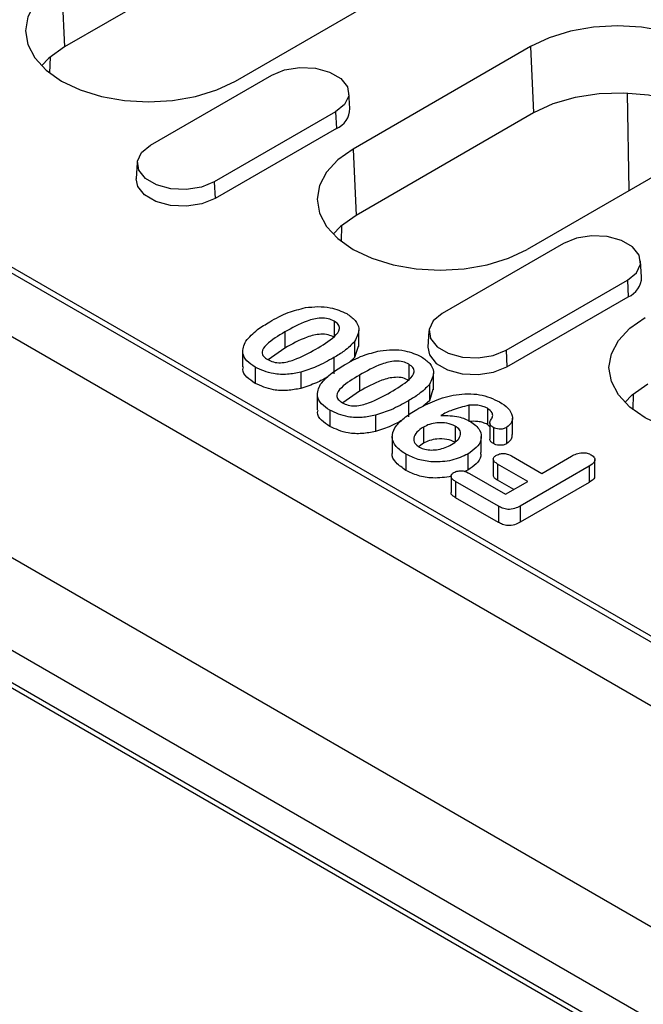
# Model space of a CAD drawing. Extents: x 4287 to 7257, y 870 to 2970.
# Drawn here: x 6587 to 6635, y 1704 to 1779 of the extents above; entities that cross this region are included whole.
import ezdxf

# ---------------------------------------------------------------- set-up
doc = ezdxf.new("R2010")
doc.units = 0
doc.header["$LTSCALE"] = 7
doc.header["$MEASUREMENT"] = 0
doc.layers.add('DUENN-18', color=94, linetype='CONTINUOUS')
doc.layers.add('SICHTBAR', color=7, linetype='CONTINUOUS')

msp = doc.modelspace()

# ---------------------------------------------------------------- linework, layer by layer
at = {"layer": 'DUENN-18'}
for p, q in [((6518.843, 1799.353), (6678.205, 1707.356)), ((6613.373, 1789.888), (6590.746, 1776.825)), ((6603.696, 1774.248), (6626.324, 1787.311)), ((6590.524, 1781.853), (6590.746, 1776.825)), ((6626.056, 1776.852), (6612.621, 1769.096)), ((6626.056, 1776.852), (6626.278, 1771.825)), ((6589.655, 1776.063), (6589.618, 1774.855)), ((6597.254, 1769.395), (6606.446, 1774.702)), ((6612.363, 1772.156), (6612.285, 1773.379)), ((6633.52, 1765.952), (6633.403, 1773.328)), ((6611.285, 1771.909), (6602.092, 1766.602)), ((6611.285, 1771.909), (6611.34, 1770.652)), ((6626.278, 1771.825), (6612.843, 1764.069)), ((6611.34, 1770.652), (6602.148, 1765.345)), ((6639.228, 1769.248), (6625.793, 1761.492)), ((6612.621, 1769.096), (6612.843, 1764.069)), ((6602.092, 1766.602), (6602.148, 1765.345)), ((6611.715, 1762.099), (6611.753, 1763.306)), ((6628.543, 1761.946), (6619.351, 1756.639)), ((6634.46, 1759.399), (6634.382, 1760.622)), ((6624.189, 1753.846), (6633.382, 1759.152)), ((6633.382, 1759.152), (6633.437, 1757.896)), ((6624.245, 1752.589), (6633.437, 1757.896)), ((6611.166, 1756.057), (6611.166, 1754.832)), ((6607.44, 1755.236), (6607.44, 1754.011)), ((6613.039, 1754.129), (6613.039, 1755.354)), ((6618.351, 1755.316), (6618.273, 1754.093)), ((6612.724, 1754.515), (6612.724, 1753.291)), ((6604.238, 1753.819), (6604.238, 1752.594)), ((6607.44, 1754.011), (6606.168, 1753.131)), ((6612.988, 1754.134), (6612.724, 1753.291)), ((6624.189, 1753.846), (6624.245, 1752.589)), ((6611.147, 1753.294), (6611.147, 1752.069)), ((6612.724, 1753.291), (6612.316, 1752.921)), ((6605.186, 1752.57), (6605.186, 1751.345)), ((6608.639, 1752.189), (6608.639, 1750.964)), ((6616.823, 1752.792), (6616.823, 1751.567)), ((6618.696, 1750.863), (6618.696, 1752.088)), ((6613.097, 1751.97), (6613.097, 1750.746)), ((6613.097, 1750.746), (6611.825, 1749.865)), ((6618.381, 1751.25), (6618.381, 1750.025)), ((6618.645, 1750.869), (6618.381, 1750.025)), ((6609.894, 1750.553), (6609.894, 1749.328)), ((6616.804, 1750.028), (6616.804, 1748.803)), ((6618.381, 1750.025), (6617.919, 1749.606)), ((6633.812, 1749.343), (6633.85, 1750.55)), ((6610.843, 1749.304), (6610.843, 1748.08)), ((6621.381, 1749.682), (6621.381, 1748.457)), ((6622.785, 1749.452), (6622.785, 1748.227)), ((6614.296, 1748.923), (6614.296, 1747.698)), ((6622.963, 1748.363), (6622.963, 1747.138)), ((6624.676, 1747.475), (6624.676, 1748.7)), ((6617.935, 1748.028), (6617.935, 1746.803)), ((6620.342, 1748.107), (6620.342, 1746.882)), ((6622.963, 1748.051), (6622.785, 1748.227)), ((6623.234, 1748.002), (6623.234, 1746.777)), ((6624.234, 1747.99), (6624.234, 1746.766)), ((6615.573, 1747.311), (6615.573, 1746.086)), ((6622.319, 1746.103), (6622.319, 1747.328)), ((6617.935, 1746.803), (6617.637, 1746.574)), ((6616.604, 1745.979), (6616.604, 1744.754)), ((6621.299, 1745.99), (6621.299, 1744.765)), ((6623.228, 1745.601), (6623.228, 1744.377)), ((6624.617, 1745.843), (6626.897, 1744.527)), ((6626.897, 1744.527), (6629.146, 1745.826)), ((6630.926, 1744.345), (6630.926, 1745.57)), ((6621.299, 1744.765), (6621.04, 1744.666)), ((6625.836, 1743.915), (6623.556, 1745.231)), ((6623.556, 1745.231), (6623.556, 1744.006)), ((6630.479, 1745.064), (6625.263, 1742.053)), ((6630.479, 1745.064), (6630.479, 1743.84)), ((6620.023, 1744.296), (6620.023, 1743.071)), ((6623.61, 1742.036), (6620.368, 1743.908)), ((6620.368, 1743.908), (6620.368, 1742.683)), ((6621.429, 1744.52), (6624.157, 1742.945)), ((6624.775, 1743.302), (6623.556, 1744.006)), ((6624.157, 1742.945), (6625.836, 1743.915)), ((6630.479, 1743.84), (6625.263, 1740.828)), ((6623.61, 1740.812), (6620.368, 1742.683)), ((6623.61, 1742.036), (6623.61, 1740.812)), ((6625.263, 1742.053), (6625.263, 1740.828))]:
    msp.add_line(p, q, dxfattribs=at)
at = {"layer": 'DUENN-18', "flags": 128}
for points in [[(6590.524, 1781.853), (6589.365, 1781.038), (6588.504, 1780.108), (6587.974, 1779.1), (6587.795, 1778.051), (6587.974, 1777.002), (6588.504, 1775.993), (6589.365, 1775.063), (6590.524, 1774.248), (6591.935, 1773.58), (6593.545, 1773.083), (6595.293, 1772.777), (6597.11, 1772.674), (6598.927, 1772.777), (6600.674, 1773.083), (6602.285, 1773.58), (6603.696, 1774.248)], [(6639.228, 1769.248), (6640.387, 1770.063), (6641.247, 1770.992), (6641.777, 1772.001), (6641.956, 1773.05), (6641.777, 1774.099), (6641.247, 1775.108), (6640.387, 1776.038), (6639.228, 1776.852), (6637.817, 1777.521), (6636.206, 1778.018), (6634.459, 1778.324), (6632.642, 1778.427), (6630.825, 1778.324), (6629.077, 1778.018), (6627.467, 1777.521), (6626.056, 1776.852)], [(6590.746, 1776.825), (6589.562, 1775.981), (6589.001, 1775.405)], [(6606.446, 1774.702), (6607.42, 1775.096), (6608.567, 1775.273), (6609.751, 1775.213), (6610.828, 1774.923), (6611.668, 1774.438), (6612.17, 1773.817), (6612.274, 1773.133), (6611.966, 1772.471), (6611.285, 1771.909)], [(6640.751, 1770.405), (6640.661, 1770.51), (6639.636, 1771.421), (6638.306, 1772.189), (6636.728, 1772.78), (6634.971, 1773.169), (6633.113, 1773.339), (6631.234, 1773.283), (6629.417, 1773.001), (6627.74, 1772.508), (6626.278, 1771.825)], [(6602.092, 1766.602), (6601.119, 1766.209), (6599.971, 1766.031), (6598.788, 1766.091), (6597.711, 1766.381), (6596.87, 1766.866), (6596.368, 1767.488), (6596.265, 1768.171), (6596.572, 1768.834), (6597.254, 1769.395)], [(6612.621, 1769.096), (6611.462, 1768.282), (6610.601, 1767.352), (6610.071, 1766.343), (6609.892, 1765.294), (6610.071, 1764.245), (6610.601, 1763.237), (6611.462, 1762.307), (6612.621, 1761.492), (6614.032, 1760.823), (6615.642, 1760.326), (6617.39, 1760.02), (6619.207, 1759.917), (6621.024, 1760.02), (6622.771, 1760.326), (6624.382, 1760.823), (6625.793, 1761.492)], [(6602.148, 1765.345), (6601.152, 1764.943), (6599.978, 1764.761), (6598.767, 1764.822), (6597.666, 1765.119), (6596.806, 1765.615), (6596.292, 1766.251), (6596.175, 1766.849)], [(6612.843, 1764.069), (6611.659, 1763.225), (6611.098, 1762.649)], [(6633.382, 1759.152), (6634.063, 1759.714), (6634.371, 1760.377), (6634.267, 1761.06), (6633.765, 1761.682), (6632.925, 1762.167), (6631.848, 1762.457), (6630.664, 1762.517), (6629.517, 1762.339), (6628.543, 1761.946)], [(6619.351, 1756.639), (6618.669, 1756.077), (6618.362, 1755.415), (6618.465, 1754.731), (6618.968, 1754.11), (6619.808, 1753.625), (6620.885, 1753.335), (6622.068, 1753.275), (6623.216, 1753.452), (6624.189, 1753.846)], [(6647.89, 1748.736), (6646.479, 1748.067), (6644.868, 1747.57), (6643.121, 1747.264), (6641.304, 1747.161), (6639.487, 1747.264), (6637.74, 1747.57), (6636.129, 1748.067), (6634.718, 1748.736), (6633.559, 1749.551), (6632.699, 1750.48), (6632.169, 1751.489), (6631.99, 1752.538), (6632.169, 1753.587), (6632.699, 1754.596), (6633.559, 1755.525), (6634.718, 1756.34)], [(6618.273, 1754.093), (6618.389, 1753.495), (6618.903, 1752.859), (6619.763, 1752.363), (6620.864, 1752.066), (6622.075, 1752.005), (6623.249, 1752.186), (6624.245, 1752.589)], [(6633.195, 1749.892), (6633.756, 1750.468), (6634.94, 1751.312)]]:
    msp.add_lwpolyline(points, dxfattribs=at)
at = {"layer": 'DUENN-18'}
for centre, start, end in [((6610.721, 1772.173), 292.1473, 359.40607), ((6632.819, 1759.416), 292.14732, 359.40604)]:
    msp.add_arc(centre, 1.642, start, end, dxfattribs=at)
for points, knots in [([(6606.295, 1756.004), (6606.738, 1756.259), (6607.529, 1756.715), (6608.554, 1756.967), (6609.004, 1757.078)], [0, 0, 0, 0, 0.5608269, 1, 1, 1, 1]), ([(6609.004, 1757.078), (6609.313, 1757.113), (6609.931, 1757.185), (6611.077, 1757.092), (6611.727, 1756.803), (6612.123, 1756.627)], [0, 0, 0, 0, 0.280983, 0.561706, 1, 1, 1, 1]), ([(6612.123, 1756.627), (6612.358, 1756.462), (6612.828, 1756.133), (6613.16, 1755.369), (6612.889, 1754.839), (6612.724, 1754.515)], [0, 0, 0, 0, 0.280555, 0.561089, 1, 1, 1, 1]), ([(6604.476, 1754.544), (6604.749, 1754.844), (6605.237, 1755.381), (6605.971, 1755.813), (6606.295, 1756.004)], [0, 0, 0, 0, 0.559156, 1, 1, 1, 1]), ([(6611.166, 1756.057), (6611.024, 1756.128), (6610.738, 1756.268), (6609.969, 1756.325), (6608.758, 1755.986), (6607.968, 1755.536), (6607.44, 1755.236)], [0, 0, 0, 0, 0.124889, 0.249335, 0.49844, 1, 1, 1, 1]), ([(6609.776, 1753.931), (6610.286, 1754.233), (6611.051, 1754.684), (6611.625, 1755.376), (6611.525, 1755.813), (6611.286, 1755.976), (6611.166, 1756.057)], [0, 0, 0, 0, 0.501487, 0.750619, 0.875105, 1, 1, 1, 1]), ([(6607.44, 1755.236), (6606.938, 1754.94), (6606.186, 1754.497), (6605.643, 1753.806), (6605.782, 1753.381), (6606.019, 1753.222), (6606.138, 1753.143)], [0, 0, 0, 0, 0.501531, 0.750434, 0.874966, 1, 1, 1, 1]), ([(6611.166, 1754.832), (6611.024, 1754.903), (6610.738, 1755.043), (6609.969, 1755.1), (6608.758, 1754.761), (6607.968, 1754.312), (6607.44, 1754.011)], [0, 0, 0, 0, 0.124889, 0.249335, 0.49844, 1, 1, 1, 1]), ([(6605.186, 1752.57), (6604.96, 1752.722), (6604.507, 1753.025), (6604.121, 1753.73), (6604.342, 1754.236), (6604.476, 1754.544)], [0, 0, 0, 0, 0.280806, 0.561073, 1, 1, 1, 1]), ([(6612.724, 1754.515), (6612.477, 1754.267), (6612.036, 1753.822), (6611.419, 1753.455), (6611.147, 1753.294)], [0, 0, 0, 0, 0.559559, 1, 1, 1, 1]), ([(6606.138, 1753.143), (6606.277, 1753.075), (6606.555, 1752.938), (6607.302, 1752.87), (6608.48, 1753.213), (6609.257, 1753.643), (6609.776, 1753.931)], [0, 0, 0, 0, 0.125052, 0.249628, 0.498485, 1, 1, 1, 1]), ([(6611.952, 1752.738), (6612.395, 1752.994), (6613.186, 1753.45), (6614.21, 1753.702), (6614.66, 1753.812)], [0, 0, 0, 0, 0.560827, 1, 1, 1, 1]), ([(6614.66, 1753.812), (6614.97, 1753.848), (6615.588, 1753.919), (6616.734, 1753.827), (6617.384, 1753.538), (6617.78, 1753.362)], [0, 0, 0, 0, 0.280983, 0.561706, 1, 1, 1, 1]), ([(6611.147, 1753.294), (6610.723, 1753.053), (6609.965, 1752.624), (6609.044, 1752.322), (6608.639, 1752.189)], [0, 0, 0, 0, 0.560368, 1, 1, 1, 1]), ([(6616.823, 1752.792), (6616.68, 1752.862), (6616.395, 1753.003), (6615.626, 1753.059), (6614.415, 1752.72), (6613.625, 1752.271), (6613.097, 1751.97)], [0, 0, 0, 0, 0.124889, 0.249335, 0.49844, 1, 1, 1, 1]), ([(6617.78, 1753.362), (6618.015, 1753.197), (6618.485, 1752.867), (6618.817, 1752.103), (6618.546, 1751.573), (6618.381, 1751.25)], [0, 0, 0, 0, 0.280555, 0.561089, 1, 1, 1, 1]), ([(6605.186, 1751.345), (6604.966, 1751.497), (6604.527, 1751.8), (6604.199, 1752.262), (6604.283, 1752.524), (6604.304, 1752.589)], [0, 0, 0, 0, 0.4295795, 0.8583337, 1, 1, 1, 1]), ([(6608.639, 1752.189), (6608.307, 1752.123), (6607.643, 1751.992), (6606.347, 1752.045), (6605.626, 1752.371), (6605.186, 1752.57)], [0, 0, 0, 0, 0.28111, 0.561638, 1, 1, 1, 1]), ([(6610.133, 1751.278), (6610.406, 1751.579), (6610.894, 1752.116), (6611.628, 1752.548), (6611.952, 1752.738)], [0, 0, 0, 0, 0.559156, 1, 1, 1, 1]), ([(6615.432, 1750.665), (6615.943, 1750.967), (6616.708, 1751.418), (6617.281, 1752.11), (6617.182, 1752.547), (6616.943, 1752.71), (6616.823, 1752.792)], [0, 0, 0, 0, 0.5014872, 0.7506191, 0.8751054, 1, 1, 1, 1]), ([(6608.639, 1750.964), (6608.307, 1750.899), (6607.643, 1750.768), (6606.347, 1750.82), (6605.626, 1751.146), (6605.186, 1751.345)], [0, 0, 0, 0, 0.28111, 0.561638, 1, 1, 1, 1]), ([(6610.725, 1751.852), (6610.434, 1751.689), (6609.807, 1751.34), (6609.046, 1751.095), (6608.639, 1750.964)], [0, 0, 0, 0, 0.464702, 1, 1, 1, 1]), ([(6613.097, 1751.97), (6612.594, 1751.674), (6611.842, 1751.232), (6611.3, 1750.54), (6611.439, 1750.115), (6611.676, 1749.957), (6611.795, 1749.878)], [0, 0, 0, 0, 0.501532, 0.750434, 0.874966, 1, 1, 1, 1]), ([(6616.823, 1751.567), (6616.68, 1751.637), (6616.395, 1751.778), (6615.626, 1751.834), (6614.415, 1751.495), (6613.625, 1751.046), (6613.097, 1750.746)], [0, 0, 0, 0, 0.124889, 0.249335, 0.49844, 1, 1, 1, 1]), ([(6610.843, 1749.304), (6610.617, 1749.456), (6610.164, 1749.76), (6609.778, 1750.465), (6609.999, 1750.97), (6610.133, 1751.278)], [0, 0, 0, 0, 0.280806, 0.561073, 1, 1, 1, 1]), ([(6611.795, 1749.878), (6611.934, 1749.809), (6612.212, 1749.673), (6612.958, 1749.605), (6614.137, 1749.947), (6614.914, 1750.378), (6615.432, 1750.665)], [0, 0, 0, 0, 0.125052, 0.249628, 0.498485, 1, 1, 1, 1]), ([(6618.381, 1751.25), (6618.134, 1751.001), (6617.693, 1750.557), (6617.076, 1750.19), (6616.804, 1750.028)], [0, 0, 0, 0, 0.559559, 1, 1, 1, 1]), ([(6616.804, 1750.028), (6616.38, 1749.788), (6615.622, 1749.359), (6614.701, 1749.056), (6614.296, 1748.923)], [0, 0, 0, 0, 0.5603682, 1, 1, 1, 1]), ([(6617.423, 1749.365), (6617.862, 1749.599), (6618.741, 1750.068), (6620.106, 1750.467), (6621.293, 1750.572), (6622.507, 1750.496), (6623.222, 1750.165), (6623.698, 1749.945)], [0, 0, 0, 0, 0.250811, 0.500897, 0.626216, 0.751408, 1, 1, 1, 1]), ([(6623.698, 1749.945), (6623.932, 1749.792), (6624.398, 1749.484), (6624.692, 1748.934), (6624.688, 1748.397), (6624.385, 1748.126), (6624.234, 1747.99)], [0, 0, 0, 0, 0.280844, 0.561071, 0.781194, 1, 1, 1, 1]), ([(6610.843, 1748.08), (6610.623, 1748.231), (6610.183, 1748.535), (6609.856, 1748.996), (6609.94, 1749.258), (6609.961, 1749.323)], [0, 0, 0, 0, 0.42958, 0.858334, 1, 1, 1, 1]), ([(6614.296, 1748.923), (6613.964, 1748.858), (6613.3, 1748.727), (6612.004, 1748.779), (6611.283, 1749.105), (6610.843, 1749.304)], [0, 0, 0, 0, 0.28111, 0.561638, 1, 1, 1, 1]), ([(6616.604, 1745.979), (6616.331, 1746.163), (6615.786, 1746.531), (6615.485, 1747.26), (6615.736, 1748.023), (6616.422, 1748.739), (6617.089, 1749.156), (6617.423, 1749.365)], [0, 0, 0, 0, 0.186587, 0.372738, 0.559129, 0.779396, 1, 1, 1, 1]), ([(6621.381, 1749.682), (6620.944, 1749.575), (6620.162, 1749.384), (6619.531, 1749.057), (6619.252, 1748.913)], [0, 0, 0, 0, 0.558373, 1, 1, 1, 1]), ([(6622.785, 1749.452), (6622.676, 1749.505), (6622.459, 1749.61), (6621.969, 1749.709), (6621.604, 1749.692), (6621.381, 1749.682)], [0, 0, 0, 0, 0.2803719, 0.5607094, 1, 1, 1, 1]), ([(6623.061, 1748.607), (6623.109, 1748.688), (6623.203, 1748.85), (6623.157, 1749.165), (6622.926, 1749.343), (6622.785, 1749.452)], [0, 0, 0, 0, 0.2808332, 0.5618067, 1, 1, 1, 1]), ([(6616.317, 1748.553), (6616.046, 1748.402), (6615.44, 1748.065), (6614.704, 1747.829), (6614.296, 1747.698)], [0, 0, 0, 0, 0.44628, 1, 1, 1, 1]), ([(6620.342, 1748.107), (6620.138, 1748.194), (6619.73, 1748.368), (6618.999, 1748.378), (6618.382, 1748.254), (6618.084, 1748.103), (6617.935, 1748.028)], [0, 0, 0, 0, 0.279156, 0.558588, 0.779152, 1, 1, 1, 1]), ([(6619.252, 1748.913), (6619.725, 1748.909), (6620.57, 1748.902), (6621.216, 1748.594), (6621.501, 1748.458)], [0, 0, 0, 0, 0.559376, 1, 1, 1, 1]), ([(6621.501, 1748.458), (6621.775, 1748.252), (6622.323, 1747.838), (6622.362, 1747.086), (6621.984, 1746.454), (6621.528, 1746.145), (6621.299, 1745.99)], [0, 0, 0, 0, 0.279245, 0.558595, 0.779209, 1, 1, 1, 1]), ([(6622.785, 1748.227), (6622.676, 1748.28), (6622.459, 1748.385), (6621.969, 1748.484), (6621.604, 1748.467), (6621.381, 1748.457)], [0, 0, 0, 0, 0.2803719, 0.5607094, 1, 1, 1, 1]), ([(6623.234, 1748.002), (6623.166, 1748.049), (6623.03, 1748.143), (6622.925, 1748.362), (6623.01, 1748.514), (6623.061, 1748.607)], [0, 0, 0, 0, 0.280845, 0.561394, 1, 1, 1, 1]), ([(6614.296, 1747.698), (6613.964, 1747.633), (6613.3, 1747.502), (6612.004, 1747.555), (6611.283, 1747.881), (6610.843, 1748.08)], [0, 0, 0, 0, 0.28111, 0.561638, 1, 1, 1, 1]), ([(6617.935, 1748.028), (6617.754, 1747.907), (6617.392, 1747.665), (6617.163, 1747.231), (6617.228, 1746.809), (6617.496, 1746.609), (6617.63, 1746.509)], [0, 0, 0, 0, 0.280726, 0.560587, 0.780446, 1, 1, 1, 1]), ([(6620.06, 1746.704), (6620.231, 1746.815), (6620.573, 1747.036), (6620.791, 1747.439), (6620.722, 1747.831), (6620.469, 1748.015), (6620.342, 1748.107)], [0, 0, 0, 0, 0.280851, 0.560483, 0.780315, 1, 1, 1, 1]), ([(6624.234, 1747.99), (6624.15, 1747.954), (6623.983, 1747.881), (6623.684, 1747.869), (6623.421, 1747.908), (6623.296, 1747.971), (6623.234, 1748.002)], [0, 0, 0, 0, 0.279183, 0.559242, 0.779435, 1, 1, 1, 1]), ([(6620.342, 1746.882), (6620.138, 1746.969), (6619.73, 1747.144), (6618.999, 1747.153), (6618.382, 1747.029), (6618.084, 1746.879), (6617.935, 1746.803)], [0, 0, 0, 0, 0.279156, 0.558588, 0.779152, 1, 1, 1, 1]), ([(6623.234, 1746.777), (6623.169, 1746.824), (6623.038, 1746.918), (6622.945, 1747.054), (6622.973, 1747.125), (6622.978, 1747.137)], [0, 0, 0, 0, 0.455854, 0.911227, 1, 1, 1, 1]), ([(6624.638, 1747.477), (6624.643, 1747.377), (6624.655, 1747.117), (6624.395, 1746.9), (6624.234, 1746.766)], [0, 0, 0, 0, 0.3815302, 1, 1, 1, 1]), ([(6617.63, 1746.509), (6617.764, 1746.447), (6618.033, 1746.323), (6618.553, 1746.28), (6619.295, 1746.338), (6619.745, 1746.553), (6620.06, 1746.704)], [0, 0, 0, 0, 0.1868148, 0.3737782, 0.5611822, 1, 1, 1, 1]), ([(6624.234, 1746.766), (6624.15, 1746.729), (6623.983, 1746.657), (6623.684, 1746.644), (6623.421, 1746.684), (6623.296, 1746.746), (6623.234, 1746.777)], [0, 0, 0, 0, 0.279183, 0.559242, 0.779435, 1, 1, 1, 1]), ([(6616.604, 1744.754), (6616.341, 1744.938), (6615.815, 1745.304), (6615.506, 1745.815), (6615.584, 1746.067), (6615.589, 1746.085)], [0, 0, 0, 0, 0.483068, 0.96501, 1, 1, 1, 1]), ([(6621.299, 1745.99), (6620.913, 1745.811), (6620.143, 1745.454), (6618.731, 1745.344), (6617.49, 1745.544), (6616.899, 1745.834), (6616.604, 1745.979)], [0, 0, 0, 0, 0.279943, 0.559194, 0.779497, 1, 1, 1, 1]), ([(6622.245, 1746.1), (6622.264, 1746.006), (6622.325, 1745.71), (6621.966, 1745.228), (6621.522, 1744.92), (6621.299, 1744.765)], [0, 0, 0, 0, 0.189321, 0.594498, 1, 1, 1, 1]), ([(6623.556, 1745.231), (6623.472, 1745.284), (6623.305, 1745.389), (6623.2, 1745.587), (6623.27, 1745.773), (6623.397, 1745.859), (6623.461, 1745.902)], [0, 0, 0, 0, 0.280924, 0.559732, 0.779676, 1, 1, 1, 1]), ([(6623.461, 1745.902), (6623.558, 1745.947), (6623.751, 1746.036), (6624.223, 1746.04), (6624.467, 1745.918), (6624.617, 1745.843)], [0, 0, 0, 0, 0.280601, 0.560187, 1, 1, 1, 1]), ([(6629.146, 1745.826), (6629.264, 1745.889), (6629.499, 1746.014), (6629.931, 1746.106), (6630.355, 1746.07), (6630.552, 1745.978), (6630.65, 1745.932)], [0, 0, 0, 0, 0.28105, 0.560307, 0.780073, 1, 1, 1, 1]), ([(6630.65, 1745.932), (6630.75, 1745.858), (6630.948, 1745.71), (6630.926, 1745.356), (6630.649, 1745.175), (6630.479, 1745.064)], [0, 0, 0, 0, 0.280005, 0.559557, 1, 1, 1, 1]), ([(6620.055, 1744.296), (6619.584, 1744.228), (6618.735, 1744.106), (6617.488, 1744.323), (6616.898, 1744.61), (6616.604, 1744.754)], [0, 0, 0, 0, 0.3835182, 0.6916191, 1, 1, 1, 1]), ([(6620.244, 1744.588), (6620.344, 1744.635), (6620.543, 1744.727), (6621.029, 1744.724), (6621.277, 1744.597), (6621.429, 1744.52)], [0, 0, 0, 0, 0.280267, 0.559845, 1, 1, 1, 1]), ([(6620.368, 1743.908), (6620.283, 1743.961), (6620.112, 1744.067), (6619.998, 1744.266), (6620.052, 1744.457), (6620.18, 1744.545), (6620.244, 1744.588)], [0, 0, 0, 0, 0.280952, 0.560042, 0.779903, 1, 1, 1, 1]), ([(6623.556, 1744.006), (6623.469, 1744.059), (6623.296, 1744.164), (6623.251, 1744.306), (6623.229, 1744.377)], [0, 0, 0, 0, 0.50346, 1, 1, 1, 1]), ([(6630.893, 1744.345), (6630.898, 1744.295), (6630.917, 1744.099), (6630.666, 1743.951), (6630.479, 1743.84)], [0, 0, 0, 0, 0.252948, 1, 1, 1, 1]), ([(6620.368, 1742.683), (6620.286, 1742.736), (6620.123, 1742.842), (6620.002, 1742.991), (6620.027, 1743.066), (6620.028, 1743.071)], [0, 0, 0, 0, 0.4866199, 0.9700156, 1, 1, 1, 1]), ([(6625.263, 1742.053), (6625.132, 1741.982), (6624.872, 1741.842), (6624.356, 1741.763), (6623.919, 1741.872), (6623.713, 1741.981), (6623.61, 1742.036)], [0, 0, 0, 0, 0.2812642, 0.5587128, 0.7788051, 1, 1, 1, 1]), ([(6625.263, 1740.828), (6625.132, 1740.758), (6624.872, 1740.617), (6624.356, 1740.538), (6623.919, 1740.647), (6623.713, 1740.757), (6623.61, 1740.812)], [0, 0, 0, 0, 0.2812642, 0.5587128, 0.7788051, 1, 1, 1, 1])]:
    msp.add_open_spline(points, degree=3, knots=knots, dxfattribs=at)
at = {"layer": 'SICHTBAR', "color": 7, "linetype": 'Continuous', "lineweight": 30}
for p, q in [((6417.569, 1852.551), (6770.415, 1648.858)), ((6423.225, 1832.547), (6764.759, 1635.384)), ((6414.529, 1830.546), (6767.375, 1626.852)), ((6414.146, 1827.909), (6766.992, 1624.215)), ((6414.529, 1828.096), (6766.992, 1624.623)), ((6515.786, 1800.669), (6680.542, 1705.557)), ((6596.254, 1768.072), (6596.175, 1766.849))]:
    msp.add_line(p, q, dxfattribs=at)

doc.saveas('drawing.dxf')
